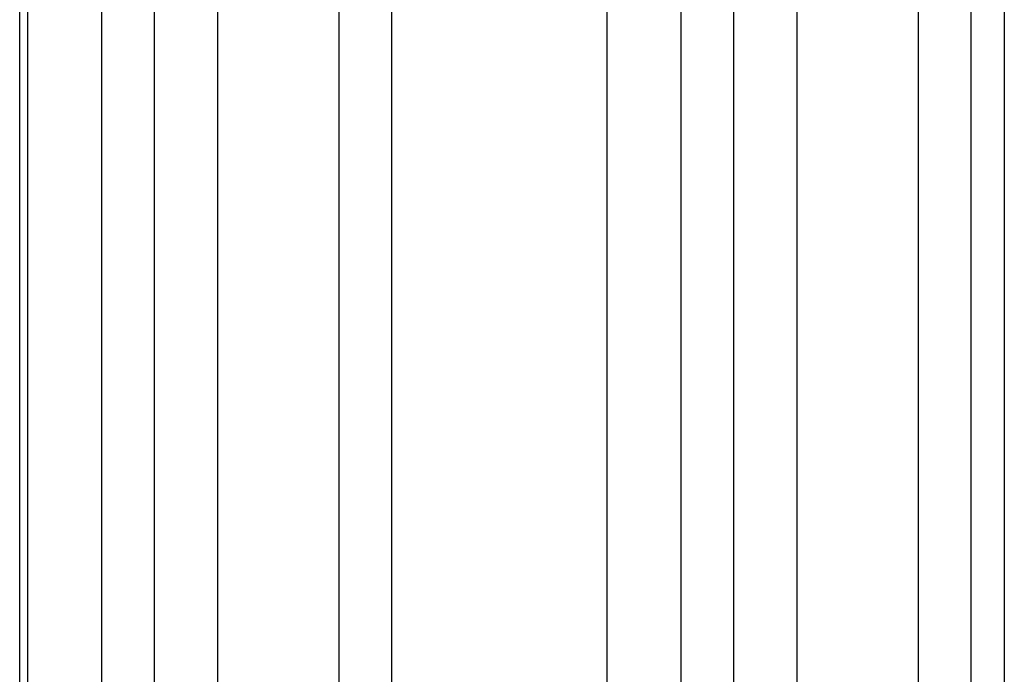
# Model space of a CAD drawing. Extents: x 47487 to 50087, y -10933 to -9065.
# Drawn here: x 49286 to 49335, y -10552 to -10519 of the extents above; entities that cross this region are included whole.
import ezdxf

# ---------------------------------------------------------------- set-up
doc = ezdxf.new("R2010")
doc.units = 0
doc.header["$LTSCALE"] = 200
doc.header["$MEASUREMENT"] = 0
doc.layers.add('7_ALL_FEATURES', color=7, linetype='CONTINUOUS')

msp = doc.modelspace()

# ---------------------------------------------------------------- linework, layer by layer
at = {"layer": '7_ALL_FEATURES', "color": 7, "linetype": 'Continuous'}
for p, q in [((49334.677, -10397.591), (49334.677, -10695.664)), ((49324.445, -10500.948), (49324.445, -10606.568)), ((49321.343, -10602.678), (49321.343, -10506.009)), ((49318.745, -10603.191), (49318.745, -10508.451)), ((49315.095, -10618.413), (49315.095, -10508.805)), ((49286.114, -10623.543), (49286.114, -10510.093)), ((49286.516, -10624.056), (49286.516, -10510.691)), ((49295.866, -10510.702), (49295.866, -10612.211)), ((49292.764, -10608.321), (49292.764, -10512.136)), ((49290.166, -10608.834), (49290.166, -10512.677)), ((49333.043, -10644.656), (49333.043, -10512.667)), ((49330.445, -10645.192), (49330.445, -10513.18)), ((49304.464, -10683.38), (49304.464, -10518.311)), ((49301.866, -10683.893), (49301.866, -10518.824))]:
    msp.add_line(p, q, dxfattribs=at)

doc.saveas('drawing.dxf')
